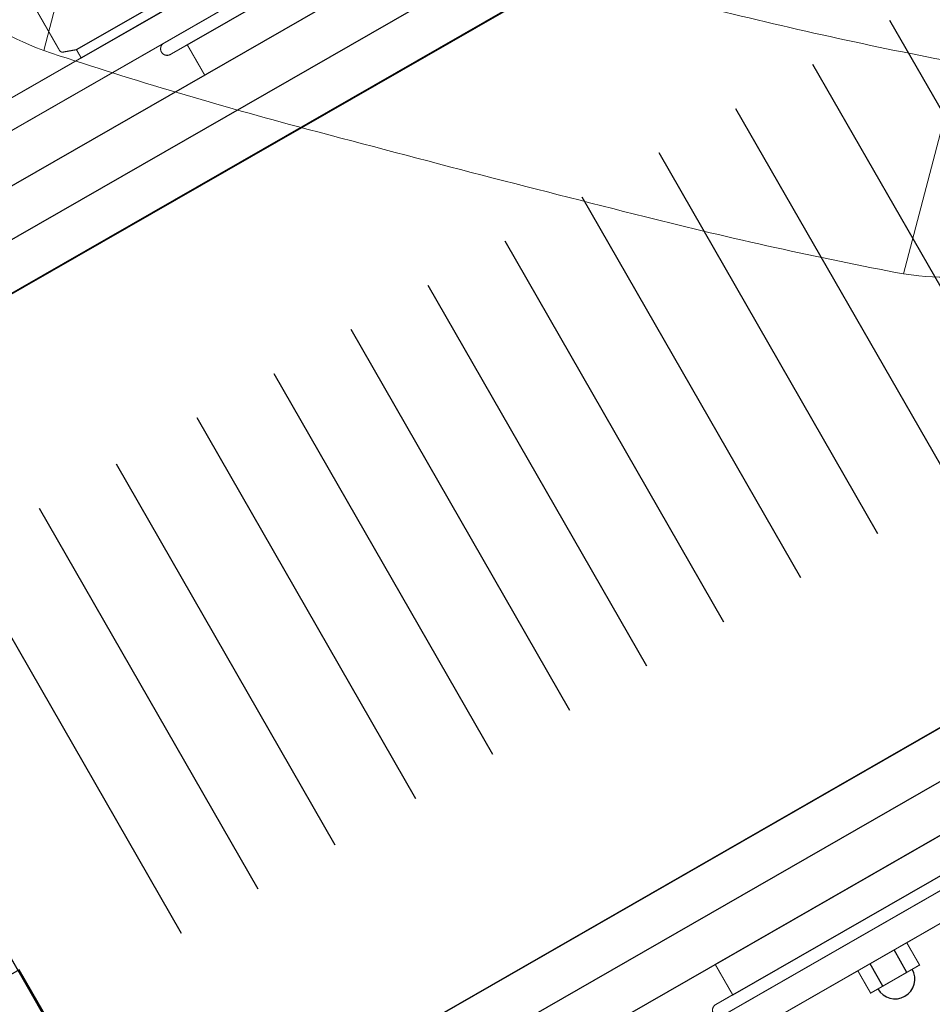
# Model space of a CAD drawing. Units: millimetres. Extents: x -88376 to 114215, y 5830 to 148132.
# Drawn here: x 10573 to 10976, y 32349 to 32784 of the extents above; entities that cross this region are included whole.
import ezdxf

# ---------------------------------------------------------------- set-up
doc = ezdxf.new("R2010")
doc.units = ezdxf.units.MM
doc.linetypes.add('K5LT32768', pattern=[0])
doc.linetypes.add('K5LT_THIN_INCLUDED_TO_HATCHING', pattern=[0])
doc.layers.add('017_Кресла ЗЗ', color=253, linetype='Continuous', lineweight=15, transparency=0.5)
doc.layers.add('019_Световое оборудование', color=162, linetype='Continuous', lineweight=0)

msp = doc.modelspace()

# ---------------------------------------------------------------- linework, layer by layer
at = {"layer": '017_Кресла ЗЗ'}
for p, q in [((10607.59, 32863.95), (10583.2, 32770.7)), ((10987.59, 32765.23), (10963.2, 32671.99))]:
    msp.add_line(p, q, dxfattribs=at)
at = {"layer": '017_Кресла ЗЗ', "extrusion": (0, 0, -1)}
for centre, major_axis, start_param, end_param in [((10603.32, 32778.4), (-48.55, 12.7), -1.214167, -0.047667), ((10740.75, 32870.89), (-511.39, 133.77), -1.551627, -1.328016), ((11420.04, 35023.17), (-8691.71, 2273.55), -1.56599, -1.557144), ((11226.38, 35073.48), (-8691.71, 2273.55), -1.597109, -1.588263), ((10868.49, 32837.71), (-511.39, 133.77), -1.826237, -1.602626), ((10948.83, 32688.65), (48.55, -12.7), 0.035006, 1.201506)]:
    msp.add_ellipse(centre, major_axis=major_axis, ratio=0.266609, start_param=start_param, end_param=end_param, dxfattribs=at)
at = {"layer": '017_Кресла ЗЗ'}
msp.add_ellipse((10892.88, 32930.95), major_axis=(511.39, -133.77), ratio=0.266609, start_param=-1.538967, end_param=-1.315356, dxfattribs=at)
at = {"layer": '019_Световое оборудование', "color": 0, "linetype": 'K5LT32768', "lineweight": 25}
for p, q in [((10953.96, 32931.84, 3285.73), (10421.31, 32626.09, 3285.73)), ((10953.96, 32931.84, 3285.73), (10421.31, 32626.09, 3285.73)), ((10953.96, 32931.84, 3285.73), (10421.31, 32626.09, 3285.73)), ((10953.96, 32931.84, 3285.73), (10421.31, 32626.09, 3285.73)), ((10953.96, 32931.84, 3285.73), (10421.31, 32626.09, 3285.73)), ((10953.96, 32931.84, 3285.73), (10421.31, 32626.09, 3285.73)), ((10953.96, 32931.84, 3285.73), (10421.31, 32626.09, 3285.73)), ((10953.96, 32931.84, 3285.73), (10421.31, 32626.09, 3285.73)), ((10953.96, 32931.84, 3285.73), (10421.31, 32626.09, 3285.73)), ((10953.96, 32931.84, 3285.73), (10421.31, 32626.09, 3285.73)), ((10953.96, 32931.84, 3285.73), (10421.31, 32626.09, 3285.73)), ((10953.96, 32931.84, 3285.73), (10421.31, 32626.09, 3285.73)), ((10953.96, 32931.84, 3285.73), (10421.31, 32626.09, 3285.73)), ((10953.96, 32931.84, 3285.73), (10421.31, 32626.09, 3285.73)), ((10953.96, 32931.84, 3285.73), (10421.31, 32626.09, 3285.73)), ((10953.96, 32931.84, 3285.73), (10421.31, 32626.09, 3285.73)), ((10953.96, 32931.84, 3285.73), (10421.31, 32626.09, 3285.73)), ((10953.96, 32931.84, 3285.73), (10421.31, 32626.09, 3285.73)), ((10953.96, 32931.84, 3285.73), (10421.31, 32626.09, 3285.73)), ((10953.96, 32931.84, 3285.73), (10421.31, 32626.09, 3285.73)), ((10953.96, 32931.84, 3285.73), (10421.31, 32626.09, 3285.73)), ((10964.21, 32913.97, 3285.73), (10431.56, 32608.23, 3285.73)), ((10964.21, 32913.97, 3285.73), (10431.56, 32608.23, 3285.73)), ((10964.21, 32913.97, 3285.73), (10431.56, 32608.23, 3285.73)), ((10964.21, 32913.97, 3285.73), (10431.56, 32608.23, 3285.73)), ((10964.21, 32913.97, 3285.73), (10431.56, 32608.23, 3285.73)), ((10964.21, 32913.97, 3285.73), (10431.56, 32608.23, 3285.73)), ((10964.21, 32913.97, 3285.73), (10431.56, 32608.23, 3285.73)), ((10964.21, 32913.97, 3285.73), (10431.56, 32608.23, 3285.73)), ((10964.21, 32913.97, 3285.73), (10431.56, 32608.23, 3285.73)), ((10964.21, 32913.97, 3285.73), (10431.56, 32608.23, 3285.73)), ((10964.21, 32913.97, 3285.73), (10431.56, 32608.23, 3285.73)), ((10964.21, 32913.97, 3285.73), (10431.56, 32608.23, 3285.73)), ((10964.21, 32913.97, 3285.73), (10431.56, 32608.23, 3285.73)), ((10964.21, 32913.97, 3285.73), (10431.56, 32608.23, 3285.73)), ((10964.21, 32913.97, 3285.73), (10431.56, 32608.23, 3285.73)), ((10964.21, 32913.97, 3285.73), (10431.56, 32608.23, 3285.73)), ((10964.21, 32913.97, 3285.73), (10431.56, 32608.23, 3285.73)), ((10964.21, 32913.97, 3285.73), (10431.56, 32608.23, 3285.73)), ((10964.21, 32913.97, 3285.73), (10431.56, 32608.23, 3285.73)), ((10964.21, 32913.97, 3285.73), (10431.56, 32608.23, 3285.73)), ((10964.21, 32913.97, 3285.73), (10431.56, 32608.23, 3285.73)), ((10964.21, 32913.97, 3285.73), (10431.56, 32608.23, 3285.73)), ((10964.21, 32913.97, 3285.73), (10431.56, 32608.23, 3285.73)), ((10964.21, 32913.97, 3285.73), (10431.56, 32608.23, 3285.73)), ((10964.21, 32913.97, 3285.73), (10431.56, 32608.23, 3285.73)), ((10964.21, 32913.97, 3285.73), (10431.56, 32608.23, 3285.73)), ((10964.21, 32913.97, 3285.73), (10431.56, 32608.23, 3285.73)), ((10964.21, 32913.97, 3285.73), (10431.56, 32608.23, 3285.73)), ((10964.21, 32913.97, 3285.73), (10431.56, 32608.23, 3285.73)), ((10964.21, 32913.97, 3285.73), (10431.56, 32608.23, 3285.73)), ((10964.21, 32913.97, 3285.73), (10431.56, 32608.23, 3285.73)), ((10964.21, 32913.97, 3285.73), (10431.56, 32608.23, 3285.73)), ((10964.21, 32913.97, 3285.73), (10431.56, 32608.23, 3285.73)), ((10964.21, 32913.97, 3285.73), (10431.56, 32608.23, 3285.73)), ((10964.21, 32913.97, 3285.73), (10431.56, 32608.23, 3285.73)), ((10964.21, 32913.97, 3285.73), (10431.56, 32608.23, 3285.73)), ((10964.21, 32913.97, 3285.73), (10431.56, 32608.23, 3285.73)), ((10964.21, 32913.97, 3285.73), (10431.56, 32608.23, 3285.73)), ((10964.21, 32913.97, 3285.73), (10431.56, 32608.23, 3285.73)), ((10964.21, 32913.97, 3285.73), (10431.56, 32608.23, 3285.73)), ((10964.21, 32913.97, 3285.73), (10431.56, 32608.23, 3285.73)), ((10964.21, 32913.97, 3285.73), (10431.56, 32608.23, 3285.73)), ((10974.48, 32896.1, 3285.73), (10441.82, 32590.35, 3285.73)), ((10974.48, 32896.1, 3285.73), (10441.82, 32590.35, 3285.73)), ((10974.48, 32896.1, 3285.73), (10441.82, 32590.35, 3285.73)), ((10974.48, 32896.1, 3285.73), (10441.82, 32590.35, 3285.73)), ((10974.48, 32896.1, 3285.73), (10441.82, 32590.35, 3285.73)), ((10974.48, 32896.1, 3285.73), (10441.82, 32590.35, 3285.73)), ((10974.48, 32896.1, 3285.73), (10441.82, 32590.35, 3285.73)), ((10974.48, 32896.1, 3285.73), (10441.82, 32590.35, 3285.73)), ((10974.48, 32896.1, 3285.73), (10441.82, 32590.35, 3285.73)), ((10974.48, 32896.1, 3285.73), (10441.82, 32590.35, 3285.73)), ((10974.48, 32896.1, 3285.73), (10441.82, 32590.35, 3285.73)), ((10974.48, 32896.1, 3285.73), (10441.82, 32590.35, 3285.73)), ((10974.48, 32896.1, 3285.73), (10441.82, 32590.35, 3285.73)), ((10974.48, 32896.1, 3285.73), (10441.82, 32590.35, 3285.73)), ((10974.48, 32896.1, 3285.73), (10441.82, 32590.35, 3285.73)), ((10974.48, 32896.1, 3285.73), (10441.82, 32590.35, 3285.73)), ((10974.48, 32896.1, 3285.73), (10441.82, 32590.35, 3285.73)), ((10974.48, 32896.1, 3285.73), (10441.82, 32590.35, 3285.73)), ((10974.48, 32896.1, 3285.73), (10441.82, 32590.35, 3285.73)), ((10974.48, 32896.1, 3285.73), (10441.82, 32590.35, 3285.73)), ((10974.48, 32896.1, 3285.73), (10441.82, 32590.35, 3285.73)), ((10974.48, 32896.1, 3285.73), (10441.82, 32590.35, 3285.73)), ((10974.48, 32896.1, 3285.73), (10441.82, 32590.35, 3285.73)), ((10974.48, 32896.1, 3285.73), (10441.82, 32590.35, 3285.73)), ((10974.48, 32896.1, 3285.73), (10441.82, 32590.35, 3285.73)), ((10974.48, 32896.1, 3285.73), (10441.82, 32590.35, 3285.73)), ((10974.48, 32896.1, 3285.73), (10441.82, 32590.35, 3285.73)), ((10974.48, 32896.1, 3285.73), (10441.82, 32590.35, 3285.73)), ((10974.48, 32896.1, 3285.73), (10441.82, 32590.35, 3285.73)), ((10974.48, 32896.1, 3285.73), (10441.82, 32590.35, 3285.73)), ((10974.48, 32896.1, 3285.73), (10441.82, 32590.35, 3285.73)), ((10974.48, 32896.1, 3285.73), (10441.82, 32590.35, 3285.73)), ((10974.48, 32896.1, 3285.73), (10441.82, 32590.35, 3285.73)), ((10974.48, 32896.1, 3285.73), (10441.82, 32590.35, 3285.73)), ((10974.48, 32896.1, 3285.73), (10441.82, 32590.35, 3285.73)), ((10974.48, 32896.1, 3285.73), (10441.82, 32590.35, 3285.73)), ((10974.48, 32896.1, 3285.73), (10441.82, 32590.35, 3285.73)), ((10974.48, 32896.1, 3285.73), (10441.82, 32590.35, 3285.73)), ((10974.48, 32896.1, 3285.73), (10441.82, 32590.35, 3285.73)), ((10974.48, 32896.1, 3285.73), (10441.82, 32590.35, 3285.73)), ((10974.48, 32896.1, 3285.73), (10441.82, 32590.35, 3285.73)), ((10974.48, 32896.1, 3285.73), (10441.82, 32590.35, 3285.73)), ((10646.6, 32773.27, 3285.73), (10758.27, 32837.37, 3285.73)), ((10597.61, 32771.11, 3285.73), (10634.99, 32792.57, 3285.73)), ((10599.7, 32767.47, 3285.73), (10637.08, 32788.93, 3285.73)), ((10957.06, 32784.21, 3285.73), (11053.72, 32615.81, 3285.73)), ((10957.06, 32784.21, 3285.73), (11053.72, 32615.81, 3285.73)), ((10957.06, 32784.21, 3285.73), (11053.72, 32615.81, 3285.73)), ((10957.06, 32784.21, 3285.73), (11053.72, 32615.81, 3285.73)), ((10957.06, 32784.21, 3285.73), (11053.72, 32615.81, 3285.73)), ((10957.06, 32784.21, 3285.73), (11053.72, 32615.81, 3285.73)), ((10957.06, 32784.21, 3285.73), (11053.72, 32615.81, 3285.73)), ((10957.06, 32784.21, 3285.73), (11053.72, 32615.81, 3285.73)), ((10957.06, 32784.21, 3285.73), (11053.72, 32615.81, 3285.73)), ((10957.06, 32784.21, 3285.73), (11053.72, 32615.81, 3285.73)), ((10957.06, 32784.21, 3285.73), (11053.72, 32615.81, 3285.73)), ((10957.06, 32784.21, 3285.73), (11053.72, 32615.81, 3285.73)), ((10957.06, 32784.21, 3285.73), (11053.72, 32615.81, 3285.73)), ((10957.06, 32784.21, 3285.73), (11053.72, 32615.81, 3285.73)), ((10957.06, 32784.21, 3285.73), (11053.72, 32615.81, 3285.73)), ((10957.06, 32784.21, 3285.73), (11053.72, 32615.81, 3285.73)), ((10957.06, 32784.21, 3285.73), (11053.72, 32615.81, 3285.73)), ((10957.06, 32784.21, 3285.73), (11053.72, 32615.81, 3285.73)), ((10957.06, 32784.21, 3285.73), (11053.72, 32615.81, 3285.73)), ((10957.06, 32784.21, 3285.73), (11053.72, 32615.81, 3285.73)), ((10957.06, 32784.21, 3285.73), (11053.72, 32615.81, 3285.73)), ((10923.03, 32764.68, 3285.73), (11019.7, 32596.28, 3285.73)), ((10923.03, 32764.68, 3285.73), (11019.7, 32596.28, 3285.73)), ((10923.03, 32764.68, 3285.73), (11019.7, 32596.28, 3285.73)), ((10923.03, 32764.68, 3285.73), (11019.7, 32596.28, 3285.73)), ((10923.03, 32764.68, 3285.73), (11019.7, 32596.28, 3285.73)), ((10923.03, 32764.68, 3285.73), (11019.7, 32596.28, 3285.73)), ((10923.03, 32764.68, 3285.73), (11019.7, 32596.28, 3285.73)), ((10923.03, 32764.68, 3285.73), (11019.7, 32596.28, 3285.73)), ((10923.03, 32764.68, 3285.73), (11019.7, 32596.28, 3285.73)), ((10923.03, 32764.68, 3285.73), (11019.7, 32596.28, 3285.73)), ((10923.03, 32764.68, 3285.73), (11019.7, 32596.28, 3285.73)), ((10923.03, 32764.68, 3285.73), (11019.7, 32596.28, 3285.73)), ((10923.03, 32764.68, 3285.73), (11019.7, 32596.28, 3285.73)), ((10923.03, 32764.68, 3285.73), (11019.7, 32596.28, 3285.73)), ((10923.03, 32764.68, 3285.73), (11019.7, 32596.28, 3285.73)), ((10923.03, 32764.68, 3285.73), (11019.7, 32596.28, 3285.73)), ((10923.03, 32764.68, 3285.73), (11019.7, 32596.28, 3285.73)), ((10923.03, 32764.68, 3285.73), (11019.7, 32596.28, 3285.73)), ((10923.03, 32764.68, 3285.73), (11019.7, 32596.28, 3285.73)), ((10923.03, 32764.68, 3285.73), (11019.7, 32596.28, 3285.73)), ((10923.03, 32764.68, 3285.73), (11019.7, 32596.28, 3285.73)), ((10889.01, 32745.15, 3285.73), (10985.68, 32576.75, 3285.73)), ((10889.01, 32745.15, 3285.73), (10985.68, 32576.75, 3285.73)), ((10889.01, 32745.15, 3285.73), (10985.68, 32576.75, 3285.73)), ((10889.01, 32745.15, 3285.73), (10985.68, 32576.75, 3285.73)), ((10889.01, 32745.15, 3285.73), (10985.68, 32576.75, 3285.73)), ((10889.01, 32745.15, 3285.73), (10985.68, 32576.75, 3285.73)), ((10889.01, 32745.15, 3285.73), (10985.68, 32576.75, 3285.73)), ((10889.01, 32745.15, 3285.73), (10985.68, 32576.75, 3285.73)), ((10889.01, 32745.15, 3285.73), (10985.68, 32576.75, 3285.73)), ((10889.01, 32745.15, 3285.73), (10985.68, 32576.75, 3285.73)), ((10889.01, 32745.15, 3285.73), (10985.68, 32576.75, 3285.73)), ((10889.01, 32745.15, 3285.73), (10985.68, 32576.75, 3285.73)), ((10889.01, 32745.15, 3285.73), (10985.68, 32576.75, 3285.73)), ((10889.01, 32745.15, 3285.73), (10985.68, 32576.75, 3285.73)), ((10889.01, 32745.15, 3285.73), (10985.68, 32576.75, 3285.73)), ((10889.01, 32745.15, 3285.73), (10985.68, 32576.75, 3285.73)), ((10889.01, 32745.15, 3285.73), (10985.68, 32576.75, 3285.73)), ((10889.01, 32745.15, 3285.73), (10985.68, 32576.75, 3285.73)), ((10889.01, 32745.15, 3285.73), (10985.68, 32576.75, 3285.73)), ((10889.01, 32745.15, 3285.73), (10985.68, 32576.75, 3285.73)), ((10854.99, 32725.62, 3285.73), (10951.65, 32557.22, 3285.73)), ((10854.99, 32725.62, 3285.73), (10951.65, 32557.22, 3285.73)), ((10854.99, 32725.62, 3285.73), (10951.65, 32557.22, 3285.73)), ((10854.99, 32725.62, 3285.73), (10951.65, 32557.22, 3285.73)), ((10854.99, 32725.62, 3285.73), (10951.65, 32557.22, 3285.73)), ((10854.99, 32725.62, 3285.73), (10951.65, 32557.22, 3285.73)), ((10854.99, 32725.62, 3285.73), (10951.65, 32557.22, 3285.73)), ((10854.99, 32725.62, 3285.73), (10951.65, 32557.22, 3285.73)), ((10854.99, 32725.62, 3285.73), (10951.65, 32557.22, 3285.73)), ((10854.99, 32725.62, 3285.73), (10951.65, 32557.22, 3285.73)), ((10854.99, 32725.62, 3285.73), (10951.65, 32557.22, 3285.73)), ((10854.99, 32725.62, 3285.73), (10951.65, 32557.22, 3285.73)), ((10854.99, 32725.62, 3285.73), (10951.65, 32557.22, 3285.73)), ((10854.99, 32725.62, 3285.73), (10951.65, 32557.22, 3285.73)), ((10854.99, 32725.62, 3285.73), (10951.65, 32557.22, 3285.73)), ((10854.99, 32725.62, 3285.73), (10951.65, 32557.22, 3285.73)), ((10854.99, 32725.62, 3285.73), (10951.65, 32557.22, 3285.73)), ((10854.99, 32725.62, 3285.73), (10951.65, 32557.22, 3285.73)), ((10854.99, 32725.62, 3285.73), (10951.65, 32557.22, 3285.73)), ((10854.99, 32725.62, 3285.73), (10951.65, 32557.22, 3285.73)), ((10854.99, 32725.62, 3285.73), (10951.65, 32557.22, 3285.73)), ((10854.99, 32725.62, 3285.73), (10951.65, 32557.22, 3285.73)), ((10854.99, 32725.62, 3285.73), (10951.65, 32557.22, 3285.73)), ((10854.99, 32725.62, 3285.73), (10951.65, 32557.22, 3285.73)), ((10854.99, 32725.62, 3285.73), (10951.65, 32557.22, 3285.73)), ((10854.99, 32725.62, 3285.73), (10951.65, 32557.22, 3285.73)), ((10854.99, 32725.62, 3285.73), (10951.65, 32557.22, 3285.73)), ((10854.99, 32725.62, 3285.73), (10951.65, 32557.22, 3285.73)), ((10854.99, 32725.62, 3285.73), (10951.65, 32557.22, 3285.73)), ((10854.99, 32725.62, 3285.73), (10951.65, 32557.22, 3285.73)), ((10854.99, 32725.62, 3285.73), (10951.65, 32557.22, 3285.73)), ((10854.99, 32725.62, 3285.73), (10951.65, 32557.22, 3285.73)), ((10854.99, 32725.62, 3285.73), (10951.65, 32557.22, 3285.73)), ((10854.99, 32725.62, 3285.73), (10951.65, 32557.22, 3285.73)), ((10854.99, 32725.62, 3285.73), (10951.65, 32557.22, 3285.73)), ((10854.99, 32725.62, 3285.73), (10951.65, 32557.22, 3285.73)), ((10854.99, 32725.62, 3285.73), (10951.65, 32557.22, 3285.73)), ((10854.99, 32725.62, 3285.73), (10951.65, 32557.22, 3285.73)), ((10854.99, 32725.62, 3285.73), (10951.65, 32557.22, 3285.73)), ((10820.96, 32706.09, 3285.73), (10917.63, 32537.69, 3285.73)), ((10820.96, 32706.09, 3285.73), (10917.63, 32537.69, 3285.73)), ((10820.96, 32706.09, 3285.73), (10917.63, 32537.69, 3285.73)), ((10820.96, 32706.09, 3285.73), (10917.63, 32537.69, 3285.73)), ((10820.96, 32706.09, 3285.73), (10917.63, 32537.69, 3285.73)), ((10820.96, 32706.09, 3285.73), (10917.63, 32537.69, 3285.73)), ((10820.96, 32706.09, 3285.73), (10917.63, 32537.69, 3285.73)), ((10820.96, 32706.09, 3285.73), (10917.63, 32537.69, 3285.73)), ((10820.96, 32706.09, 3285.73), (10917.63, 32537.69, 3285.73)), ((10820.96, 32706.09, 3285.73), (10917.63, 32537.69, 3285.73)), ((10820.96, 32706.09, 3285.73), (10917.63, 32537.69, 3285.73)), ((10820.96, 32706.09, 3285.73), (10917.63, 32537.69, 3285.73)), ((10820.96, 32706.09, 3285.73), (10917.63, 32537.69, 3285.73)), ((10820.96, 32706.09, 3285.73), (10917.63, 32537.69, 3285.73)), ((10820.96, 32706.09, 3285.73), (10917.63, 32537.69, 3285.73)), ((10820.96, 32706.09, 3285.73), (10917.63, 32537.69, 3285.73)), ((10820.96, 32706.09, 3285.73), (10917.63, 32537.69, 3285.73)), ((10820.96, 32706.09, 3285.73), (10917.63, 32537.69, 3285.73)), ((10820.96, 32706.09, 3285.73), (10917.63, 32537.69, 3285.73)), ((10820.96, 32706.09, 3285.73), (10917.63, 32537.69, 3285.73)), ((10786.94, 32686.57, 3285.73), (10883.61, 32518.16, 3285.73)), ((10786.94, 32686.57, 3285.73), (10883.61, 32518.16, 3285.73)), ((10786.94, 32686.57, 3285.73), (10883.61, 32518.16, 3285.73)), ((10786.94, 32686.57, 3285.73), (10883.61, 32518.16, 3285.73)), ((10786.94, 32686.57, 3285.73), (10883.61, 32518.16, 3285.73)), ((10786.94, 32686.57, 3285.73), (10883.61, 32518.16, 3285.73)), ((10786.94, 32686.57, 3285.73), (10883.61, 32518.16, 3285.73)), ((10786.94, 32686.57, 3285.73), (10883.61, 32518.16, 3285.73)), ((10786.94, 32686.57, 3285.73), (10883.61, 32518.16, 3285.73)), ((10786.94, 32686.57, 3285.73), (10883.61, 32518.16, 3285.73)), ((10786.94, 32686.57, 3285.73), (10883.61, 32518.16, 3285.73)), ((10786.94, 32686.57, 3285.73), (10883.61, 32518.16, 3285.73)), ((10786.94, 32686.57, 3285.73), (10883.61, 32518.16, 3285.73)), ((10786.94, 32686.57, 3285.73), (10883.61, 32518.16, 3285.73)), ((10786.94, 32686.57, 3285.73), (10883.61, 32518.16, 3285.73)), ((10786.94, 32686.57, 3285.73), (10883.61, 32518.16, 3285.73)), ((10786.94, 32686.57, 3285.73), (10883.61, 32518.16, 3285.73)), ((10786.94, 32686.57, 3285.73), (10883.61, 32518.16, 3285.73)), ((10786.94, 32686.57, 3285.73), (10883.61, 32518.16, 3285.73)), ((10786.94, 32686.57, 3285.73), (10883.61, 32518.16, 3285.73)), ((10752.92, 32667.04, 3285.73), (10849.58, 32498.63, 3285.73)), ((10752.92, 32667.04, 3285.73), (10849.58, 32498.63, 3285.73)), ((10752.92, 32667.04, 3285.73), (10849.58, 32498.63, 3285.73)), ((10752.92, 32667.04, 3285.73), (10849.58, 32498.63, 3285.73)), ((10752.92, 32667.04, 3285.73), (10849.58, 32498.63, 3285.73)), ((10752.92, 32667.04, 3285.73), (10849.58, 32498.63, 3285.73)), ((10752.92, 32667.04, 3285.73), (10849.58, 32498.63, 3285.73)), ((10752.92, 32667.04, 3285.73), (10849.58, 32498.63, 3285.73)), ((10752.92, 32667.04, 3285.73), (10849.58, 32498.63, 3285.73)), ((10752.92, 32667.04, 3285.73), (10849.58, 32498.63, 3285.73)), ((10752.92, 32667.04, 3285.73), (10849.58, 32498.63, 3285.73)), ((10752.92, 32667.04, 3285.73), (10849.58, 32498.63, 3285.73)), ((10752.92, 32667.04, 3285.73), (10849.58, 32498.63, 3285.73)), ((10752.92, 32667.04, 3285.73), (10849.58, 32498.63, 3285.73)), ((10752.92, 32667.04, 3285.73), (10849.58, 32498.63, 3285.73)), ((10752.92, 32667.04, 3285.73), (10849.58, 32498.63, 3285.73)), ((10752.92, 32667.04, 3285.73), (10849.58, 32498.63, 3285.73)), ((10752.92, 32667.04, 3285.73), (10849.58, 32498.63, 3285.73)), ((10752.92, 32667.04, 3285.73), (10849.58, 32498.63, 3285.73)), ((10752.92, 32667.04, 3285.73), (10849.58, 32498.63, 3285.73)), ((10752.92, 32667.04, 3285.73), (10849.58, 32498.63, 3285.73)), ((10752.92, 32667.04, 3285.73), (10849.58, 32498.63, 3285.73)), ((10752.92, 32667.04, 3285.73), (10849.58, 32498.63, 3285.73)), ((10752.92, 32667.04, 3285.73), (10849.58, 32498.63, 3285.73)), ((10752.92, 32667.04, 3285.73), (10849.58, 32498.63, 3285.73)), ((10752.92, 32667.04, 3285.73), (10849.58, 32498.63, 3285.73)), ((10752.92, 32667.04, 3285.73), (10849.58, 32498.63, 3285.73)), ((10752.92, 32667.04, 3285.73), (10849.58, 32498.63, 3285.73)), ((10752.92, 32667.04, 3285.73), (10849.58, 32498.63, 3285.73)), ((10752.92, 32667.04, 3285.73), (10849.58, 32498.63, 3285.73)), ((10752.92, 32667.04, 3285.73), (10849.58, 32498.63, 3285.73)), ((10752.92, 32667.04, 3285.73), (10849.58, 32498.63, 3285.73)), ((10752.92, 32667.04, 3285.73), (10849.58, 32498.63, 3285.73)), ((10752.92, 32667.04, 3285.73), (10849.58, 32498.63, 3285.73)), ((10752.92, 32667.04, 3285.73), (10849.58, 32498.63, 3285.73)), ((10752.92, 32667.04, 3285.73), (10849.58, 32498.63, 3285.73)), ((10752.92, 32667.04, 3285.73), (10849.58, 32498.63, 3285.73)), ((10752.92, 32667.04, 3285.73), (10849.58, 32498.63, 3285.73)), ((10752.92, 32667.04, 3285.73), (10849.58, 32498.63, 3285.73)), ((10718.9, 32647.51, 3285.73), (10815.56, 32479.1, 3285.73)), ((10718.9, 32647.51, 3285.73), (10815.56, 32479.1, 3285.73)), ((10718.9, 32647.51, 3285.73), (10815.56, 32479.1, 3285.73)), ((10718.9, 32647.51, 3285.73), (10815.56, 32479.1, 3285.73)), ((10718.9, 32647.51, 3285.73), (10815.56, 32479.1, 3285.73)), ((10718.9, 32647.51, 3285.73), (10815.56, 32479.1, 3285.73)), ((10718.9, 32647.51, 3285.73), (10815.56, 32479.1, 3285.73)), ((10718.9, 32647.51, 3285.73), (10815.56, 32479.1, 3285.73)), ((10718.9, 32647.51, 3285.73), (10815.56, 32479.1, 3285.73)), ((10718.9, 32647.51, 3285.73), (10815.56, 32479.1, 3285.73)), ((10718.9, 32647.51, 3285.73), (10815.56, 32479.1, 3285.73)), ((10718.9, 32647.51, 3285.73), (10815.56, 32479.1, 3285.73)), ((10718.9, 32647.51, 3285.73), (10815.56, 32479.1, 3285.73)), ((10718.9, 32647.51, 3285.73), (10815.56, 32479.1, 3285.73)), ((10718.9, 32647.51, 3285.73), (10815.56, 32479.1, 3285.73)), ((10718.9, 32647.51, 3285.73), (10815.56, 32479.1, 3285.73)), ((10718.9, 32647.51, 3285.73), (10815.56, 32479.1, 3285.73)), ((10718.9, 32647.51, 3285.73), (10815.56, 32479.1, 3285.73)), ((10718.9, 32647.51, 3285.73), (10815.56, 32479.1, 3285.73)), ((10718.9, 32647.51, 3285.73), (10815.56, 32479.1, 3285.73)), ((10684.87, 32627.98, 3285.73), (10781.54, 32459.57, 3285.73)), ((10684.87, 32627.98, 3285.73), (10781.54, 32459.57, 3285.73)), ((10684.87, 32627.98, 3285.73), (10781.54, 32459.57, 3285.73)), ((10684.87, 32627.98, 3285.73), (10781.54, 32459.57, 3285.73)), ((10684.87, 32627.98, 3285.73), (10781.54, 32459.57, 3285.73)), ((10684.87, 32627.98, 3285.73), (10781.54, 32459.57, 3285.73)), ((10684.87, 32627.98, 3285.73), (10781.54, 32459.57, 3285.73)), ((10684.87, 32627.98, 3285.73), (10781.54, 32459.57, 3285.73)), ((10684.87, 32627.98, 3285.73), (10781.54, 32459.57, 3285.73)), ((10684.87, 32627.98, 3285.73), (10781.54, 32459.57, 3285.73)), ((10684.87, 32627.98, 3285.73), (10781.54, 32459.57, 3285.73)), ((10684.87, 32627.98, 3285.73), (10781.54, 32459.57, 3285.73)), ((10684.87, 32627.98, 3285.73), (10781.54, 32459.57, 3285.73)), ((10684.87, 32627.98, 3285.73), (10781.54, 32459.57, 3285.73)), ((10684.87, 32627.98, 3285.73), (10781.54, 32459.57, 3285.73)), ((10684.87, 32627.98, 3285.73), (10781.54, 32459.57, 3285.73)), ((10684.87, 32627.98, 3285.73), (10781.54, 32459.57, 3285.73)), ((10684.87, 32627.98, 3285.73), (10781.54, 32459.57, 3285.73)), ((10684.87, 32627.98, 3285.73), (10781.54, 32459.57, 3285.73)), ((10684.87, 32627.98, 3285.73), (10781.54, 32459.57, 3285.73)), ((10421.31, 32626.09, 3285.73), (10646.98, 32232.94, 3285.73)), ((10650.85, 32608.45, 3285.73), (10747.51, 32440.04, 3285.73)), ((10650.85, 32608.45, 3285.73), (10747.51, 32440.04, 3285.73)), ((10650.85, 32608.45, 3285.73), (10747.51, 32440.04, 3285.73)), ((10650.85, 32608.45, 3285.73), (10747.51, 32440.04, 3285.73)), ((10650.85, 32608.45, 3285.73), (10747.51, 32440.04, 3285.73)), ((10650.85, 32608.45, 3285.73), (10747.51, 32440.04, 3285.73)), ((10650.85, 32608.45, 3285.73), (10747.51, 32440.04, 3285.73)), ((10650.85, 32608.45, 3285.73), (10747.51, 32440.04, 3285.73)), ((10650.85, 32608.45, 3285.73), (10747.51, 32440.04, 3285.73)), ((10650.85, 32608.45, 3285.73), (10747.51, 32440.04, 3285.73)), ((10650.85, 32608.45, 3285.73), (10747.51, 32440.04, 3285.73)), ((10650.85, 32608.45, 3285.73), (10747.51, 32440.04, 3285.73)), ((10650.85, 32608.45, 3285.73), (10747.51, 32440.04, 3285.73)), ((10650.85, 32608.45, 3285.73), (10747.51, 32440.04, 3285.73)), ((10650.85, 32608.45, 3285.73), (10747.51, 32440.04, 3285.73)), ((10650.85, 32608.45, 3285.73), (10747.51, 32440.04, 3285.73)), ((10650.85, 32608.45, 3285.73), (10747.51, 32440.04, 3285.73)), ((10650.85, 32608.45, 3285.73), (10747.51, 32440.04, 3285.73)), ((10650.85, 32608.45, 3285.73), (10747.51, 32440.04, 3285.73)), ((10650.85, 32608.45, 3285.73), (10747.51, 32440.04, 3285.73)), ((10650.85, 32608.45, 3285.73), (10747.51, 32440.04, 3285.73)), ((10615.21, 32587.99, 3285.73), (10711.87, 32419.59, 3285.73)), ((10615.21, 32587.99, 3285.73), (10711.87, 32419.59, 3285.73)), ((10615.21, 32587.99, 3285.73), (10711.87, 32419.59, 3285.73)), ((10615.21, 32587.99, 3285.73), (10711.87, 32419.59, 3285.73)), ((10615.21, 32587.99, 3285.73), (10711.87, 32419.59, 3285.73)), ((10615.21, 32587.99, 3285.73), (10711.87, 32419.59, 3285.73)), ((10615.21, 32587.99, 3285.73), (10711.87, 32419.59, 3285.73)), ((10615.21, 32587.99, 3285.73), (10711.87, 32419.59, 3285.73)), ((10615.21, 32587.99, 3285.73), (10711.87, 32419.59, 3285.73)), ((10615.21, 32587.99, 3285.73), (10711.87, 32419.59, 3285.73)), ((10615.21, 32587.99, 3285.73), (10711.87, 32419.59, 3285.73)), ((10615.21, 32587.99, 3285.73), (10711.87, 32419.59, 3285.73)), ((10615.21, 32587.99, 3285.73), (10711.87, 32419.59, 3285.73)), ((10615.21, 32587.99, 3285.73), (10711.87, 32419.59, 3285.73)), ((10615.21, 32587.99, 3285.73), (10711.87, 32419.59, 3285.73)), ((10615.21, 32587.99, 3285.73), (10711.87, 32419.59, 3285.73)), ((10615.21, 32587.99, 3285.73), (10711.87, 32419.59, 3285.73)), ((10615.21, 32587.99, 3285.73), (10711.87, 32419.59, 3285.73)), ((10615.21, 32587.99, 3285.73), (10711.87, 32419.59, 3285.73)), ((10615.21, 32587.99, 3285.73), (10711.87, 32419.59, 3285.73)), ((11159.12, 32574.42, 3285.73), (10626.47, 32268.68, 3285.73)), ((11159.12, 32574.42, 3285.73), (10626.47, 32268.68, 3285.73)), ((11159.12, 32574.42, 3285.73), (10626.47, 32268.68, 3285.73)), ((11159.12, 32574.42, 3285.73), (10626.47, 32268.68, 3285.73)), ((11159.12, 32574.42, 3285.73), (10626.47, 32268.68, 3285.73)), ((11159.12, 32574.42, 3285.73), (10626.47, 32268.68, 3285.73)), ((11159.12, 32574.42, 3285.73), (10626.47, 32268.68, 3285.73)), ((11159.12, 32574.42, 3285.73), (10626.47, 32268.68, 3285.73)), ((11159.12, 32574.42, 3285.73), (10626.47, 32268.68, 3285.73)), ((11159.12, 32574.42, 3285.73), (10626.47, 32268.68, 3285.73)), ((11159.12, 32574.42, 3285.73), (10626.47, 32268.68, 3285.73)), ((11159.12, 32574.42, 3285.73), (10626.47, 32268.68, 3285.73)), ((11159.12, 32574.42, 3285.73), (10626.47, 32268.68, 3285.73)), ((11159.12, 32574.42, 3285.73), (10626.47, 32268.68, 3285.73)), ((11159.12, 32574.42, 3285.73), (10626.47, 32268.68, 3285.73)), ((11159.12, 32574.42, 3285.73), (10626.47, 32268.68, 3285.73)), ((11159.12, 32574.42, 3285.73), (10626.47, 32268.68, 3285.73)), ((11159.12, 32574.42, 3285.73), (10626.47, 32268.68, 3285.73)), ((11159.12, 32574.42, 3285.73), (10626.47, 32268.68, 3285.73)), ((11159.12, 32574.42, 3285.73), (10626.47, 32268.68, 3285.73)), ((11159.12, 32574.42, 3285.73), (10626.47, 32268.68, 3285.73)), ((11159.12, 32574.42, 3285.73), (10626.47, 32268.68, 3285.73)), ((11159.12, 32574.42, 3285.73), (10626.47, 32268.68, 3285.73)), ((11159.12, 32574.42, 3285.73), (10626.47, 32268.68, 3285.73)), ((11159.12, 32574.42, 3285.73), (10626.47, 32268.68, 3285.73)), ((11159.12, 32574.42, 3285.73), (10626.47, 32268.68, 3285.73)), ((11159.12, 32574.42, 3285.73), (10626.47, 32268.68, 3285.73)), ((11159.12, 32574.42, 3285.73), (10626.47, 32268.68, 3285.73)), ((11159.12, 32574.42, 3285.73), (10626.47, 32268.68, 3285.73)), ((11159.12, 32574.42, 3285.73), (10626.47, 32268.68, 3285.73)), ((11159.12, 32574.42, 3285.73), (10626.47, 32268.68, 3285.73)), ((11159.12, 32574.42, 3285.73), (10626.47, 32268.68, 3285.73)), ((11159.12, 32574.42, 3285.73), (10626.47, 32268.68, 3285.73)), ((11159.12, 32574.42, 3285.73), (10626.47, 32268.68, 3285.73)), ((11159.12, 32574.42, 3285.73), (10626.47, 32268.68, 3285.73)), ((11159.12, 32574.42, 3285.73), (10626.47, 32268.68, 3285.73)), ((11159.12, 32574.42, 3285.73), (10626.47, 32268.68, 3285.73)), ((11159.12, 32574.42, 3285.73), (10626.47, 32268.68, 3285.73)), ((11159.12, 32574.42, 3285.73), (10626.47, 32268.68, 3285.73)), ((11159.12, 32574.42, 3285.73), (10626.47, 32268.68, 3285.73)), ((11159.12, 32574.42, 3285.73), (10626.47, 32268.68, 3285.73)), ((11159.12, 32574.42, 3285.73), (10626.47, 32268.68, 3285.73)), ((10581.18, 32568.46, 3285.73), (10677.85, 32400.06, 3285.73)), ((10581.18, 32568.46, 3285.73), (10677.85, 32400.06, 3285.73)), ((10581.18, 32568.46, 3285.73), (10677.85, 32400.06, 3285.73)), ((10581.18, 32568.46, 3285.73), (10677.85, 32400.06, 3285.73)), ((10581.18, 32568.46, 3285.73), (10677.85, 32400.06, 3285.73)), ((10581.18, 32568.46, 3285.73), (10677.85, 32400.06, 3285.73)), ((10581.18, 32568.46, 3285.73), (10677.85, 32400.06, 3285.73)), ((10581.18, 32568.46, 3285.73), (10677.85, 32400.06, 3285.73)), ((10581.18, 32568.46, 3285.73), (10677.85, 32400.06, 3285.73)), ((10581.18, 32568.46, 3285.73), (10677.85, 32400.06, 3285.73)), ((10581.18, 32568.46, 3285.73), (10677.85, 32400.06, 3285.73)), ((10581.18, 32568.46, 3285.73), (10677.85, 32400.06, 3285.73)), ((10581.18, 32568.46, 3285.73), (10677.85, 32400.06, 3285.73)), ((10581.18, 32568.46, 3285.73), (10677.85, 32400.06, 3285.73)), ((10581.18, 32568.46, 3285.73), (10677.85, 32400.06, 3285.73)), ((10581.18, 32568.46, 3285.73), (10677.85, 32400.06, 3285.73)), ((10581.18, 32568.46, 3285.73), (10677.85, 32400.06, 3285.73)), ((10581.18, 32568.46, 3285.73), (10677.85, 32400.06, 3285.73)), ((10581.18, 32568.46, 3285.73), (10677.85, 32400.06, 3285.73)), ((10581.18, 32568.46, 3285.73), (10677.85, 32400.06, 3285.73)), ((11169.37, 32556.56, 3285.73), (10636.72, 32250.81, 3285.73)), ((11169.37, 32556.56, 3285.73), (10636.72, 32250.81, 3285.73)), ((11169.37, 32556.56, 3285.73), (10636.72, 32250.81, 3285.73)), ((11169.37, 32556.56, 3285.73), (10636.72, 32250.81, 3285.73)), ((11169.37, 32556.56, 3285.73), (10636.72, 32250.81, 3285.73)), ((11169.37, 32556.56, 3285.73), (10636.72, 32250.81, 3285.73)), ((11169.37, 32556.56, 3285.73), (10636.72, 32250.81, 3285.73)), ((11169.37, 32556.56, 3285.73), (10636.72, 32250.81, 3285.73)), ((11169.37, 32556.56, 3285.73), (10636.72, 32250.81, 3285.73)), ((11169.37, 32556.56, 3285.73), (10636.72, 32250.81, 3285.73)), ((11169.37, 32556.56, 3285.73), (10636.72, 32250.81, 3285.73)), ((11169.37, 32556.56, 3285.73), (10636.72, 32250.81, 3285.73)), ((11169.37, 32556.56, 3285.73), (10636.72, 32250.81, 3285.73)), ((11169.37, 32556.56, 3285.73), (10636.72, 32250.81, 3285.73)), ((11169.37, 32556.56, 3285.73), (10636.72, 32250.81, 3285.73)), ((11169.37, 32556.56, 3285.73), (10636.72, 32250.81, 3285.73)), ((11169.37, 32556.56, 3285.73), (10636.72, 32250.81, 3285.73)), ((11169.37, 32556.56, 3285.73), (10636.72, 32250.81, 3285.73)), ((11169.37, 32556.56, 3285.73), (10636.72, 32250.81, 3285.73)), ((11169.37, 32556.56, 3285.73), (10636.72, 32250.81, 3285.73)), ((11169.37, 32556.56, 3285.73), (10636.72, 32250.81, 3285.73)), ((11169.37, 32556.56, 3285.73), (10636.72, 32250.81, 3285.73)), ((11169.37, 32556.56, 3285.73), (10636.72, 32250.81, 3285.73)), ((11169.37, 32556.56, 3285.73), (10636.72, 32250.81, 3285.73)), ((11169.37, 32556.56, 3285.73), (10636.72, 32250.81, 3285.73)), ((11169.37, 32556.56, 3285.73), (10636.72, 32250.81, 3285.73)), ((11169.37, 32556.56, 3285.73), (10636.72, 32250.81, 3285.73)), ((11169.37, 32556.56, 3285.73), (10636.72, 32250.81, 3285.73)), ((11169.37, 32556.56, 3285.73), (10636.72, 32250.81, 3285.73)), ((11169.37, 32556.56, 3285.73), (10636.72, 32250.81, 3285.73)), ((11169.37, 32556.56, 3285.73), (10636.72, 32250.81, 3285.73)), ((11169.37, 32556.56, 3285.73), (10636.72, 32250.81, 3285.73)), ((11169.37, 32556.56, 3285.73), (10636.72, 32250.81, 3285.73)), ((11169.37, 32556.56, 3285.73), (10636.72, 32250.81, 3285.73)), ((11169.37, 32556.56, 3285.73), (10636.72, 32250.81, 3285.73)), ((11169.37, 32556.56, 3285.73), (10636.72, 32250.81, 3285.73)), ((11169.37, 32556.56, 3285.73), (10636.72, 32250.81, 3285.73)), ((11169.37, 32556.56, 3285.73), (10636.72, 32250.81, 3285.73)), ((11169.37, 32556.56, 3285.73), (10636.72, 32250.81, 3285.73)), ((11169.37, 32556.56, 3285.73), (10636.72, 32250.81, 3285.73)), ((11169.37, 32556.56, 3285.73), (10636.72, 32250.81, 3285.73)), ((11169.37, 32556.56, 3285.73), (10636.72, 32250.81, 3285.73)), ((10547.16, 32548.93, 3285.73), (10643.83, 32380.53, 3285.73)), ((10547.16, 32548.93, 3285.73), (10643.83, 32380.53, 3285.73)), ((10547.16, 32548.93, 3285.73), (10643.83, 32380.53, 3285.73)), ((10547.16, 32548.93, 3285.73), (10643.83, 32380.53, 3285.73)), ((10547.16, 32548.93, 3285.73), (10643.83, 32380.53, 3285.73)), ((10547.16, 32548.93, 3285.73), (10643.83, 32380.53, 3285.73)), ((10547.16, 32548.93, 3285.73), (10643.83, 32380.53, 3285.73)), ((10547.16, 32548.93, 3285.73), (10643.83, 32380.53, 3285.73)), ((10547.16, 32548.93, 3285.73), (10643.83, 32380.53, 3285.73)), ((10547.16, 32548.93, 3285.73), (10643.83, 32380.53, 3285.73)), ((10547.16, 32548.93, 3285.73), (10643.83, 32380.53, 3285.73)), ((10547.16, 32548.93, 3285.73), (10643.83, 32380.53, 3285.73)), ((10547.16, 32548.93, 3285.73), (10643.83, 32380.53, 3285.73)), ((10547.16, 32548.93, 3285.73), (10643.83, 32380.53, 3285.73)), ((10547.16, 32548.93, 3285.73), (10643.83, 32380.53, 3285.73)), ((10547.16, 32548.93, 3285.73), (10643.83, 32380.53, 3285.73)), ((10547.16, 32548.93, 3285.73), (10643.83, 32380.53, 3285.73)), ((10547.16, 32548.93, 3285.73), (10643.83, 32380.53, 3285.73)), ((10547.16, 32548.93, 3285.73), (10643.83, 32380.53, 3285.73)), ((10547.16, 32548.93, 3285.73), (10643.83, 32380.53, 3285.73)), ((10547.16, 32548.93, 3285.73), (10643.83, 32380.53, 3285.73)), ((11179.63, 32538.68, 3285.73), (10646.98, 32232.94, 3285.73)), ((11179.63, 32538.68, 3285.73), (10646.98, 32232.94, 3285.73)), ((11179.63, 32538.68, 3285.73), (10646.98, 32232.94, 3285.73)), ((11179.63, 32538.68, 3285.73), (10646.98, 32232.94, 3285.73)), ((11179.63, 32538.68, 3285.73), (10646.98, 32232.94, 3285.73)), ((11179.63, 32538.68, 3285.73), (10646.98, 32232.94, 3285.73)), ((11179.63, 32538.68, 3285.73), (10646.98, 32232.94, 3285.73)), ((11179.63, 32538.68, 3285.73), (10646.98, 32232.94, 3285.73)), ((11179.63, 32538.68, 3285.73), (10646.98, 32232.94, 3285.73)), ((11179.63, 32538.68, 3285.73), (10646.98, 32232.94, 3285.73)), ((11179.63, 32538.68, 3285.73), (10646.98, 32232.94, 3285.73)), ((11179.63, 32538.68, 3285.73), (10646.98, 32232.94, 3285.73)), ((11179.63, 32538.68, 3285.73), (10646.98, 32232.94, 3285.73)), ((11179.63, 32538.68, 3285.73), (10646.98, 32232.94, 3285.73)), ((11179.63, 32538.68, 3285.73), (10646.98, 32232.94, 3285.73)), ((11179.63, 32538.68, 3285.73), (10646.98, 32232.94, 3285.73)), ((11179.63, 32538.68, 3285.73), (10646.98, 32232.94, 3285.73)), ((11179.63, 32538.68, 3285.73), (10646.98, 32232.94, 3285.73)), ((11179.63, 32538.68, 3285.73), (10646.98, 32232.94, 3285.73)), ((11179.63, 32538.68, 3285.73), (10646.98, 32232.94, 3285.73)), ((11179.63, 32538.68, 3285.73), (10646.98, 32232.94, 3285.73)), ((10887.7, 32353.25, 3285.73), (10999.37, 32417.34, 3285.73)), ((10964.69, 32363.18, 3285.73), (10959.02, 32373.06, 3285.73)), ((10954.08, 32357.1, 3285.73), (10948.41, 32366.97, 3285.73))]:
    msp.add_line(p, q, dxfattribs=at)
at = {"layer": '019_Световое оборудование', "color": 0, "linetype": 'K5LT32768', "lineweight": 25, "const_width": 0.484, "elevation": 3285.73}
for points in [[(10765.98, 32823.93), (10654.31, 32759.84), (10646.6, 32773.27), (10639.12, 32768.98, -0.414214), (10635.19, 32770.04, -0.414214), (10636.25, 32773.97), (10762.89, 32846.66, -0.414214), (10766.81, 32845.59, -0.414214), (10765.75, 32841.67), (10758.27, 32837.37)], [(10991.65, 32430.78), (10879.99, 32366.68), (10887.7, 32353.25), (10880.22, 32348.95, 0.414214), (10879.15, 32345.02, 0.414214), (10883.08, 32343.96), (11009.71, 32416.65, 0.414214), (11010.78, 32420.58, 0.414214), (11006.85, 32421.64), (10999.37, 32417.34)]]:
    msp.add_lwpolyline(points, format="xyb", close=True, dxfattribs=at)
for points in [[(10724.32, 32839.01), (10334.51, 32615.25, 0.414214), (10301.55, 32493.46), (10392.61, 32334.81)], [(10730.58, 32828.11), (10340.77, 32604.36, 0.414214), (10312.45, 32499.72), (10403.51, 32341.07)], [(10599.7, 32767.47), (10597.61, 32771.11), (10591.74, 32770.04, -0.317949), (10590.12, 32770.79), (10578.38, 32791.25)], [(10977.4, 32398.1), (10587.59, 32174.35, -0.414214), (10482.96, 32202.67), (10391.89, 32361.32)], [(10983.66, 32387.2), (10593.85, 32163.45, -0.414214), (10472.06, 32196.41), (10380.99, 32355.06)]]:
    msp.add_lwpolyline(points, format="xyb", dxfattribs=at)
msp.add_lwpolyline([(10943.01, 32363.87), (10948.68, 32353.99), (10970.31, 32366.41), (10964.64, 32376.29)], close=True, dxfattribs=at)
at = {"layer": '019_Световое оборудование', "color": 0, "linetype": 'K5LT32768', "lineweight": 25}
msp.add_arc((10959.49, 32360.2, 3285.73), 8.77, 209.8562, 29.8562, dxfattribs=at)
msp.add_open_spline([(10441.82, 32590.35, 3285.73), (10441.82, 32590.35, 3285.73), (10626.47, 32268.68, 3285.73), (10626.47, 32268.68, 3285.73), (11159.05, 32574.55, 3285.73), (11159.05, 32574.55, 3285.73), (10974.6, 32895.87, 3285.73), (10974.6, 32895.87, 3285.73), (10441.82, 32590.35, 3285.73), (10441.82, 32590.35, 3285.73)], degree=3, knots=[0, 0, 0, 0, 0.2, 0.2, 0.4, 0.4, 0.6, 0.6, 1, 1, 1, 1], dxfattribs=at)
at = {"layer": '019_Световое оборудование', "color": 0, "linetype": 'K5LT_THIN_INCLUDED_TO_HATCHING', "lineweight": 25}
msp.add_open_spline([(10585.71, 32340.97, 3285.73), (10585.71, 32340.97, 3285.73), (10572.29, 32364.35, 3285.73), (10572.29, 32364.35, 3285.73), (10530.19, 32340.19, 3285.73), (10530.19, 32340.19, 3285.73)], degree=3, knots=[0, 0, 0, 0, 0.333333, 0.333333, 1, 1, 1, 1], dxfattribs=at)

doc.saveas('drawing.dxf')
